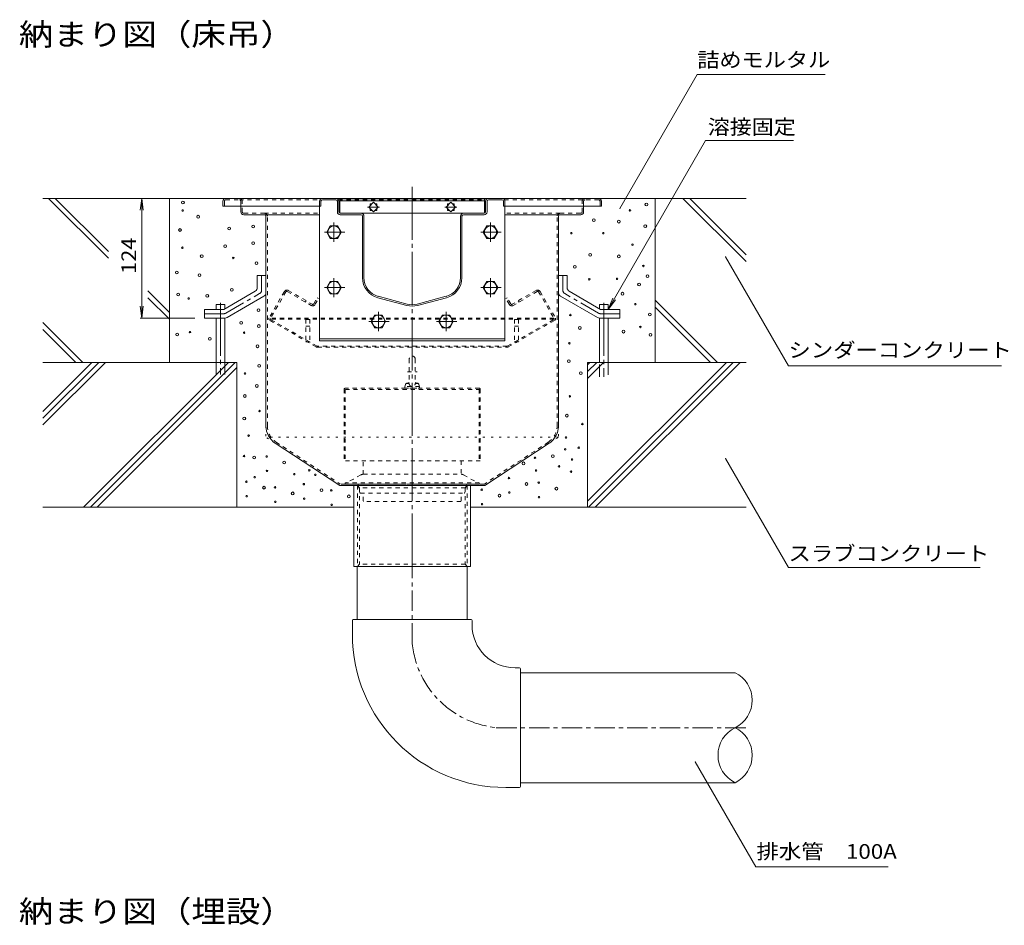
# Model space of a CAD drawing. Units: millimetres. Extents: x -2118 to 1963, y -1485 to 1239.
# Drawn here: x -7 to 1012, y 20 to 959 of the extents above; entities that cross this region are included whole.
import ezdxf

# ---------------------------------------------------------------- set-up
doc = ezdxf.new("R2010")
doc.units = ezdxf.units.MM
doc.header["$LTSCALE"] = 5
for name, pattern in [('JWW_CENTER1', [6.773333, 4.233333, -0.846667, 0.846667, -0.846667]), ('JWW_CENTER2', [13.546667, 11.006667, -0.846667, 0.846667, -0.846667]), ('JWW_DASHED1', [1.693333, 0.846667, -0.846667]), ('JWW_DASHED3', [3.386667, 2.54, -0.846667]), ('JWW_HOJO', [1.693333, -1.27, 0.423333])]:
    doc.linetypes.add(name, pattern=pattern)
for name, color, linetype in [('5-0', 7, 'Continuous'), ('5-1', 7, 'Continuous'), ('5-3', 7, 'Continuous'), ('5-4', 7, 'Continuous'), ('5-5', 7, 'Continuous'), ('5-6', 7, 'Continuous'), ('5-8', 7, 'Continuous'), ('5-9', 7, 'Continuous'), ('5-A', 7, 'Continuous'), ('5-B', 7, 'Continuous'), ('5-D', 7, 'Continuous')]:
    doc.layers.add(name, color=color, linetype=linetype)
doc.styles.add('ＭＳ ゴシック', font='txt', dxfattribs={"height": 1})

msp = doc.modelspace()

# ---------------------------------------------------------------- linework, layer by layer
at = {"layer": '5-0', "color": 3, "linetype": 'JWW_CENTER2', "lineweight": 5}
msp.add_line((399.3, 392.3), (399.3, 785.8), dxfattribs=at)
at = {"layer": '5-0', "color": 3, "linetype": 'Continuous', "lineweight": 5}
for p, q in [((203.3, 770.8), (203.3, 765.8)), ((203.3, 765.8), (303.3, 765.8)), ((206.3, 773.8), (592.3, 773.8)), ((221.8, 765.8), (221.8, 759.8)), ((303.3, 770.8), (303.3, 765.8)), ((304.8, 765.8), (303.3, 765.8)), ((304.8, 770.8), (304.8, 765.8)), ((320.3, 773.8), (306.3, 773.8)), ((306.3, 772.3), (320.3, 772.3)), ((321.8, 770.8), (321.8, 759.8)), ((323.3, 759.8), (323.3, 770.8)), ((324.3, 773.3), (324.3, 758.4)), ((324.3, 773.3), (474.3, 773.3)), ((324.3, 771.3), (474.3, 771.3)), ((359.3, 769.7), (354.3, 764.8)), ((354.3, 764.8), (359.3, 759.8)), ((355.7, 766.2), (355.7, 768.3)), ((355.7, 768.3), (357.9, 768.3)), ((364.2, 764.8), (359.3, 769.7)), ((359.3, 759.8), (364.2, 764.8)), ((360.7, 768.3), (362.8, 768.3)), ((362.8, 768.3), (362.8, 766.2)), ((439.4, 769.7), (434.4, 764.8)), ((434.4, 764.8), (439.4, 759.8)), ((435.8, 766.2), (435.8, 768.3)), ((435.8, 768.3), (438, 768.3)), ((444.3, 764.8), (439.4, 769.7)), ((439.4, 759.8), (444.3, 764.8)), ((440.8, 768.3), (442.9, 768.3)), ((442.9, 768.3), (442.9, 766.2)), ((474.3, 758.4), (474.3, 773.3)), ((475.3, 759.8), (475.3, 770.8)), ((476.8, 770.8), (476.8, 759.8)), ((478.3, 773.8), (492.3, 773.8)), ((492.3, 772.3), (478.3, 772.3)), ((493.8, 770.8), (493.8, 765.8)), ((493.8, 765.8), (495.3, 765.8)), ((495.3, 770.8), (495.3, 765.8)), ((595.3, 765.8), (495.3, 765.8)), ((576.8, 765.8), (576.8, 759.8)), ((595.3, 770.8), (595.3, 765.8)), ((246.3, 756.8), (224.8, 756.8)), ((246.3, 756.8), (303.3, 756.8)), ((247.8, 755.3), (247.8, 537.9)), ((346.3, 758.3), (324.8, 758.3)), ((346.3, 756.8), (324.8, 756.8)), ((346.3, 758.3), (452.3, 758.3)), ((347.8, 691.6), (347.8, 755.3)), ((349.3, 691.6), (349.3, 755.3)), ((355.7, 761.2), (355.7, 763.4)), ((357.9, 761.2), (355.7, 761.2)), ((362.8, 761.2), (360.7, 761.2)), ((362.8, 763.4), (362.8, 761.2)), ((435.8, 761.2), (435.8, 763.4)), ((438, 761.2), (435.8, 761.2)), ((442.9, 761.2), (440.8, 761.2)), ((442.9, 763.4), (442.9, 761.2)), ((449.3, 691.6), (449.3, 755.3)), ((450.8, 691.6), (450.8, 755.3)), ((452.3, 758.3), (473.8, 758.3)), ((452.3, 756.8), (473.8, 756.8)), ((552.3, 756.8), (495.3, 756.8)), ((550.8, 755.3), (550.8, 537.9)), ((552.3, 756.8), (573.8, 756.8)), ((393.7, 662.8), (363.7, 670.9)), ((394.1, 664.3), (364.1, 672.3)), ((404.5, 664.3), (434.5, 672.3)), ((404.9, 662.8), (434.9, 670.9)), ((257.5, 520), (324.2, 476.3)), ((541.1, 520), (474.4, 476.3)), ((474.4, 476.3), (324.2, 476.3)), ((338.8, 392.3), (338.8, 476.3)), ((459.8, 476.3), (459.8, 392.3)), ((459.8, 392.3), (338.8, 392.3))]:
    msp.add_line(p, q, dxfattribs=at)
at = {"layer": '5-0', "color": 3, "linetype": 'JWW_DASHED1', "lineweight": 5}
for p, q in [((204.8, 770.8), (204.8, 765.8)), ((206.3, 772.3), (220.3, 772.3)), ((220.3, 772.3), (303.7, 772.3)), ((221.8, 770.8), (221.8, 765.8)), ((223.3, 759.8), (223.3, 770.8)), ((322.9, 772.3), (475.7, 772.3)), ((494.9, 772.3), (578.3, 772.3)), ((575.3, 759.8), (575.3, 770.8)), ((576.8, 770.8), (576.8, 765.8)), ((592.3, 772.3), (578.3, 772.3)), ((593.8, 770.8), (593.8, 765.8)), ((246.3, 758.3), (224.8, 758.3)), ((246.3, 758.3), (303.3, 758.3)), ((249.3, 538), (249.3, 755.3)), ((552.3, 758.3), (495.3, 758.3)), ((549.3, 538), (549.3, 755.3)), ((552.3, 758.3), (573.8, 758.3)), ((258.4, 521.2), (324.7, 477.8)), ((540.3, 521.2), (474, 477.8)), ((474, 477.8), (324.7, 477.8)), ((342.6, 476.3), (342.6, 392.3)), ((342.6, 476.3), (344.6, 473.8)), ((344.6, 473.8), (344.6, 394.8)), ((454.1, 473.8), (344.6, 473.8)), ((456.1, 476.3), (454.1, 473.8)), ((454.1, 473.8), (454.1, 394.8)), ((456.1, 476.3), (456.1, 392.3)), ((342.6, 392.3), (344.6, 394.8)), ((454.1, 394.8), (344.6, 394.8)), ((456.1, 392.3), (454.1, 394.8))]:
    msp.add_line(p, q, dxfattribs=at)
at = {"layer": '5-0', "color": 7, "linetype": 'JWW_CENTER1', "lineweight": 5}
for p, q in [((365.3, 764.8), (353.1, 764.8)), ((445.4, 764.8), (433.2, 764.8))]:
    msp.add_line(p, q, dxfattribs=at)
at = {"layer": '5-0', "color": 2, "linetype": 'Continuous', "lineweight": 5}
for p, q in [((238.8, 693.8), (238.8, 681.2)), ((247.8, 693.8), (238.8, 693.8)), ((247.8, 693.8), (247.8, 676)), ((550.8, 693.8), (550.8, 676)), ((550.8, 693.8), (559.8, 693.8)), ((559.8, 693.8), (559.8, 681.2)), ((204.2, 658.8), (236.8, 677.7)), ((594.4, 658.8), (561.8, 677.7)), ((207.6, 650.4), (245.8, 672.5)), ((591.1, 650.4), (552.8, 672.5)), ((184.3, 658.8), (204.2, 658.8)), ((184.3, 649.8), (184.3, 658.8)), ((614.3, 658.8), (594.4, 658.8)), ((614.3, 649.8), (614.3, 658.8)), ((184.3, 649.8), (205.5, 649.8)), ((614.3, 649.8), (593.1, 649.8))]:
    msp.add_line(p, q, dxfattribs=at)
at = {"layer": '5-0', "color": 2, "linetype": 'JWW_CENTER1', "lineweight": 5}
for p, q in [((243.3, 678.6), (243.3, 693.8)), ((555.3, 678.6), (555.3, 693.8)), ((206.3, 654.9), (241.3, 675.1)), ((592.3, 654.9), (557.3, 675.1)), ((204.3, 654.3), (184.3, 654.3)), ((594.3, 654.3), (614.3, 654.3))]:
    msp.add_line(p, q, dxfattribs=at)
at = {"layer": '5-0', "color": 2, "linetype": 'JWW_DASHED1', "lineweight": 5}
for p, q in [((266.9, 677.3), (251, 649.8)), ((268.4, 677), (252.5, 649.3)), ((269.8, 677.3), (294.7, 662.9)), ((271, 678.4), (295.7, 664.1)), ((527.6, 678.4), (502.9, 664.1)), ((528.8, 677.3), (503.9, 662.9)), ((530.2, 677), (546.1, 649.3)), ((531.7, 677.3), (547.6, 649.8)), ((288.6, 666.4), (289.4, 667.7)), ((297.3, 664.5), (301, 670.9)), ((298.8, 664), (302.3, 670.1)), ((302.3, 670.1), (301, 670.9)), ((496.3, 670.1), (497.6, 670.9)), ((499.8, 664), (496.3, 670.1)), ((501.3, 664.5), (497.6, 670.9)), ((510, 666.4), (509.2, 667.7)), ((299.8, 619.9), (251.6, 647.7)), ((546, 649.5), (252.6, 649.5)), ((546, 648.5), (252.6, 648.5)), ((300.9, 620.6), (252.7, 648.4)), ((497.7, 620.6), (545.9, 648.4)), ((498.8, 619.9), (547.1, 647.7)), ((497.4, 620.5), (301.3, 620.5)), ((301.3, 619.5), (497.3, 619.5))]:
    msp.add_line(p, q, dxfattribs=at)
at = {"layer": '5-0', "color": 3, "linetype": 'JWW_HOJO', "lineweight": 5}
for p, q in [((247.8, 538), (247.8, 526.3)), ((550.8, 538), (550.8, 526.3)), ((550.8, 526.3), (247.8, 526.3)), ((257.5, 520), (247.8, 526.3)), ((541.1, 520), (550.8, 526.3))]:
    msp.add_line(p, q, dxfattribs=at)
at = {"layer": '5-0', "color": 3, "linetype": 'Continuous', "lineweight": 5}
for centre, radius, start, end in [((206.3, 770.8), 3, 90, 180), ((306.3, 770.8), 3, 90, 180), ((306.3, 770.8), 1.5, 90, 180), ((320.3, 770.8), 3, 0, 90), ((320.3, 770.8), 1.5, 0, 90), ((478.3, 770.8), 3, 90, 180), ((478.3, 770.8), 1.5, 90, 180), ((492.3, 770.8), 3, 0, 90), ((492.3, 770.8), 1.5, 0, 90), ((592.3, 770.8), 3, 0, 90), ((224.8, 759.8), 3, 180, 270), ((246.3, 755.3), 1.5, 0, 90), ((324.8, 759.8), 3, 180, 270), ((324.8, 759.8), 1.5, 180, 270), ((346.3, 755.3), 3, 0, 90), ((346.3, 755.3), 1.5, 0, 90), ((452.3, 755.3), 3, 90, 180), ((452.3, 755.3), 1.5, 90, 180), ((473.8, 759.8), 3, 270, 0), ((473.8, 759.8), 1.5, 270, 0), ((552.3, 755.3), 1.5, 90, 180), ((573.8, 759.8), 3, 270, 0), ((369.3, 691.6), 21.5, 180, 255), ((369.3, 691.6), 20, 180, 255), ((429.3, 691.6), 20, 285, 0), ((429.3, 691.6), 21.5, 285, 0), ((399.3, 683.6), 21.5, 255, 285), ((399.3, 683.6), 20, 255, 285), ((269.3, 538), 21.5, 180.1528, 236.7977), ((529.3, 538), 21.5, 303.2023, 359.8472)]:
    msp.add_arc(centre, radius, start, end, dxfattribs=at)
at = {"layer": '5-0', "color": 3, "linetype": 'JWW_DASHED1', "lineweight": 5}
for centre, radius, start, end in [((206.3, 770.8), 1.5, 90, 180), ((220.3, 770.8), 3, 0, 90), ((220.3, 770.8), 1.5, 0, 90), ((578.3, 770.8), 3, 90, 180), ((578.3, 770.8), 1.5, 90, 180), ((592.3, 770.8), 1.5, 0, 90), ((224.8, 759.8), 1.5, 180, 270), ((246.3, 755.3), 3, 0, 90), ((552.3, 755.3), 3, 90, 180), ((573.8, 759.8), 1.5, 270, 0), ((269.3, 538), 20, 180, 236.7977), ((529.3, 538), 20, 303.2023, 0)]:
    msp.add_arc(centre, radius, start, end, dxfattribs=at)
at = {"layer": '5-0', "color": 2, "linetype": 'Continuous', "lineweight": 5}
for centre, start, end in [((234.8, 681.2), 300.0294, 0), ((243.8, 676), 300.0294, 0), ((554.8, 676), 180, 239.9706), ((563.8, 681.2), 180, 239.9706), ((205.5, 653.8), 270, 300.0294), ((593.1, 653.8), 239.9706, 270)]:
    msp.add_arc(centre, 4, start, end, dxfattribs=at)
at = {"layer": '5-0', "color": 2, "linetype": 'JWW_CENTER1', "lineweight": 5}
for centre, start, end in [((239.3, 678.6), 300.0293, 0), ((559.3, 678.6), 180, 239.9707), ((204.3, 658.3), 270, 300.0296), ((594.3, 658.3), 239.9704, 270)]:
    msp.add_arc(centre, 4, start, end, dxfattribs=at)
at = {"layer": '5-0', "color": 2, "linetype": 'JWW_DASHED1', "lineweight": 5}
for centre, radius, start, end in [((269.5, 675.8), 3, 60, 150), ((269.3, 676.5), 1, 60, 150), ((529.1, 675.8), 3, 30, 120), ((529.3, 676.5), 1, 30, 120), ((296.2, 665.5), 3, 240, 330), ((296.3, 665.1), 1.2, 240, 330), ((502.4, 665.5), 3, 210, 300), ((502.3, 665.1), 1.2, 210, 300), ((252.3, 649), 1.5, 150, 240), ((253.1, 649), 0.7, 150, 240), ((545.5, 649), 0.7, 300, 30), ((546.3, 649), 1.5, 300, 30), ((301.3, 622.5), 3, 240, 270), ((301.3, 621.2), 0.7, 240, 270), ((497.3, 622.5), 3, 270, 300), ((497.4, 621.2), 0.7, 270, 300)]:
    msp.add_arc(centre, radius, start, end, dxfattribs=at)
at = {"layer": '5-1', "color": 3, "linetype": 'JWW_DASHED1', "lineweight": 5}
for p, q in [((394.3, 594), (404.3, 594)), ((328.8, 576), (328.8, 501.8)), ((469.8, 575.8), (328.8, 575.8)), ((468.8, 577), (329.8, 577)), ((330, 575.8), (330, 501.8)), ((468.6, 575.8), (468.6, 501.8)), ((469.8, 576), (469.8, 501.8)), ((469.8, 501.8), (328.8, 501.8))]:
    msp.add_line(p, q, dxfattribs=at)
for centre, start, end in [((329.8, 576), 90, 180), ((468.8, 576), 0, 90)]:
    msp.add_arc(centre, 1, start, end, dxfattribs=at)
at = {"layer": '5-3', "color": 4, "linetype": 'JWW_DASHED1', "lineweight": 5}
for p, q in [((289.3, 648.3), (289.3, 625.2)), ((293.3, 648.3), (289.3, 648.3)), ((293.3, 648.3), (293.3, 625.2)), ((505.3, 648.3), (509.3, 648.3)), ((505.3, 648.3), (505.3, 625.2)), ((509.3, 648.3), (509.3, 625.2)), ((289.3, 641.5), (293.3, 641.5)), ((509.3, 641.5), (505.3, 641.5)), ((289.3, 625.2), (293.3, 625.2)), ((509.3, 625.2), (505.3, 625.2))]:
    msp.add_line(p, q, dxfattribs=at)
at = {"layer": '5-4', "color": 7, "linetype": 'Continuous', "lineweight": 5}
for p, q in [((119.2, 773.8), (117.6, 761.5)), ((119.2, 773.8), (120.8, 761.5)), ((119.2, 773.8), (119.2, 649.8)), ((119.2, 649.8), (117.6, 662.2)), ((119.2, 649.8), (120.8, 662.2)), ((117.7, 649.8), (174.2, 649.8))]:
    msp.add_line(p, q, dxfattribs=at)
at = {"layer": '5-5', "color": 7, "linetype": 'Continuous', "lineweight": 5}
for p, q in [((614.4, 763.2), (694.5, 902)), ((694.5, 902), (827, 902)), ((602.3, 658.8), (703.2, 833.6)), ((703.2, 833.6), (794.2, 833.6)), ((723.8, 713.3), (789, 600.3)), ((602.3, 658.8), (607, 670.4)), ((602.3, 658.8), (609.9, 668.8)), ((789, 600.3), (1009.7, 600.3)), ((723.8, 504.2), (789, 391.2)), ((789, 391.2), (987.5, 391.2)), ((692.5, 190), (755.3, 81.2)), ((755.3, 81.2), (892.2, 81.2))]:
    msp.add_line(p, q, dxfattribs=at)
at = {"layer": '5-5', "color": 7, "linetype": 'Continuous', "lineweight": 5, "const_width": 0.5}
for points in [[(614.6, 763.2, 0.414214), (614.4, 763.4, 0.414214), (614.1, 763.2, 0.414214), (614.4, 762.9, 0.414214)], [(724.1, 713.3, 0.414214), (723.8, 713.6, 0.414214), (723.6, 713.3, 0.414214), (723.8, 713.1, 0.414214)], [(724.1, 504.2, 0.414214), (723.8, 504.4, 0.414214), (723.6, 504.2, 0.414214), (723.8, 503.9, 0.414214)], [(692.7, 190, 0.414214), (692.5, 190.2, 0.414214), (692.2, 190, 0.414214), (692.5, 189.7, 0.414214)]]:
    msp.add_lwpolyline(points, format="xyb", close=True, dxfattribs=at)
at = {"layer": '5-6', "color": 6, "linetype": 'Continuous', "lineweight": 5}
for p, q in [((22.5, 773.8), (84.6, 711.7)), ((29.6, 773.8), (84.6, 718.8)), ((147.8, 773.8), (147.8, 603.8)), ((303.3, 765.8), (303.3, 626.3)), ((495.3, 765.8), (495.3, 626.3)), ((650.8, 773.8), (650.8, 603.8)), ((679.6, 773.8), (745.2, 708.3)), ((686.7, 773.8), (745.2, 715.3)), ((125.4, 678), (147.8, 655.6)), ((125.4, 670.9), (147.8, 648.5)), ((205.4, 663.9), (196.3, 663.9)), ((196.3, 658.8), (196.3, 663.9)), ((205.4, 659.5), (205.4, 663.9)), ((593.3, 663.9), (602.3, 663.9)), ((593.3, 659.5), (593.3, 663.9)), ((602.3, 658.8), (602.3, 663.9)), ((650.8, 668.3), (715.3, 603.8)), ((650.8, 661.2), (708.2, 603.8)), ((16.9, 645.1), (58.2, 603.8)), ((196.3, 603.8), (196.3, 649.8)), ((205.4, 603.8), (205.4, 649.8)), ((593.3, 603.8), (593.3, 649.8)), ((602.3, 603.8), (602.3, 649.8)), ((16.9, 638), (51.1, 603.8)), ((495.3, 628.3), (303.3, 628.3)), ((495.3, 626.3), (303.3, 626.3)), ((217.8, 603.8), (16.9, 603.8)), ((217.8, 603.8), (217.8, 453.8)), ((745.2, 603.8), (580.8, 603.8)), ((580.8, 603.8), (580.8, 453.8)), ((16.9, 453.8), (338.8, 453.8)), ((459.8, 453.8), (745.2, 453.8))]:
    msp.add_line(p, q, dxfattribs=at)
at = {"layer": '5-6', "color": 6, "linetype": 'JWW_CENTER2', "lineweight": 5}
for p, q in [((200.9, 665.6), (200.9, 591.3)), ((597.8, 665.6), (597.8, 588.8))]:
    msp.add_line(p, q, dxfattribs=at)
at = {"layer": '5-6', "color": 6, "linetype": 'JWW_DASHED3', "lineweight": 5}
for p, q in [((196.3, 603.8), (196.3, 591.3)), ((205.4, 591.3), (205.4, 603.8)), ((593.3, 588.8), (593.3, 603.8)), ((602.3, 603.8), (602.3, 588.8))]:
    msp.add_line(p, q, dxfattribs=at)
at = {"layer": '5-6', "color": 6, "linetype": 'Continuous', "lineweight": 5}
for centre, radius in [((161.9, 769.4), 1.43), ((641.8, 767.5), 1.43), ((161.5, 761.2), 0.79), ((177.7, 754.8), 1.43), ((624.8, 761.4), 0.79), ((234.7, 744.6), 1.43), ((587.5, 751.3), 1.43), ((613.3, 749.7), 1.43), ((640.7, 744.9), 1.43), ((158.8, 741), 1.43), ((209.7, 742.6), 1.43), ((564.2, 737.7), 0.79), ((597.1, 737.7), 0.79), ((205.6, 724.3), 1.43), ((234.7, 727.3), 1.43), ((627.4, 725.9), 0.79), ((161.3, 722.7), 0.79), ((181.3, 713.8), 1.43), ((583.7, 715.3), 1.43), ((613.3, 713.7), 1.43), ((214, 712.1), 0.79), ((238.1, 706.7), 1.43), ((567.6, 702.9), 1.43), ((638.7, 703.8), 0.79), ((155.6, 696.9), 1.43), ((178.9, 694.2), 1.43), ((642.9, 693.2), 1.43), ((582.7, 689.9), 0.79), ((611.5, 690.4), 0.79), ((634.2, 684.6), 1.43), ((156.9, 674.3), 1.43), ((187.1, 672.8), 1.43), ((212.4, 679), 1.43), ((617, 675), 1.43), ((167.8, 670), 0.79), ((630.5, 664.2), 0.79), ((240.1, 658), 1.43), ((563.1, 652.9), 0.79), ((645.5, 653.4), 1.43), ((222.2, 644.9), 1.43), ((240.4, 641.5), 1.43), ((155.9, 632.7), 1.43), ((169.1, 635.2), 0.79), ((225.2, 634.6), 0.79), ((572.9, 639.5), 1.43), ((618.1, 635.7), 1.43), ((635.6, 640.6), 0.79), ((646.1, 632.5), 1.43), ((189.7, 628.2), 1.43), ((562.1, 623.6), 0.79), ((239.1, 620.5), 1.43), ((240.8, 600.3), 1.43), ((561.6, 605), 1.43), ((226.1, 592.3), 0.79), ((574, 592.7), 1.43), ((238.3, 579.4), 1.43), ((225.9, 569), 1.43), ((562.6, 568.7), 0.79), ((241.2, 553.4), 0.79), ((225.4, 545.6), 1.43), ((559.5, 548.6), 1.43), ((575.5, 539.9), 0.79), ((229.9, 527.9), 0.79), ((558.5, 526), 0.79), ((557.7, 513.8), 0.79), ((571.7, 515.4), 0.79), ((225.1, 506.8), 0.79), ((235.7, 505.2), 1.43), ((248.6, 506.3), 0.79), ((266.8, 500.1), 1.43), ((514.6, 499.2), 1.43), ((526.4, 505), 0.79), ((544.9, 506.6), 1.43), ((564.9, 503.2), 0.79), ((248.9, 491.4), 0.79), ((292.7, 492), 0.79), ((527.6, 491.8), 0.79), ((551.4, 496.1), 0.79), ((563.8, 490.6), 0.79), ((227.6, 480.2), 0.79), ((236.2, 484.9), 0.79), ((277.1, 488), 0.79), ((299, 487.3), 0.79), ((499.5, 484), 0.79), ((530.3, 479.2), 0.79), ((245.8, 474), 1.43), ((257.3, 474.3), 0.79), ((275.5, 468.1), 1.43), ((287.1, 477.6), 0.79), ((305.3, 471.4), 1.43), ((315.5, 471.2), 0.79), ((471.3, 471.9), 0.79), ((499.8, 469), 0.79), ((517.7, 477.8), 1.43), ((548.6, 473), 1.43), ((227.9, 465.2), 0.79), ((257.6, 459.3), 0.79), ((287.4, 462.6), 0.79), ((333.7, 465), 1.43), ((489.6, 465.7), 1.43), ((530.7, 464.2), 0.79), ((315.8, 456.2), 0.79), ((471.7, 456.9), 0.79)]:
    msp.add_circle(centre, radius, dxfattribs=at)
at = {"layer": '5-8', "color": 6, "linetype": 'Continuous', "lineweight": 5}
for p, q in [((206.3, 773.8), (16.9, 773.8)), ((592.3, 773.8), (745.2, 773.8)), ((16.9, 553.1), (67.6, 603.8)), ((16.9, 539), (81.8, 603.8)), ((16.9, 546.1), (74.7, 603.8)), ((59, 453.8), (209, 603.8)), ((66.1, 453.8), (216.1, 603.8)), ((580.8, 601.4), (583.3, 603.8)), ((580.8, 594.3), (590.4, 603.8)), ((580.8, 587.2), (597.4, 603.8)), ((580.8, 459.9), (724.7, 603.8)), ((581.8, 453.8), (731.8, 603.8)), ((588.8, 453.8), (738.8, 603.8)), ((73.2, 453.8), (217.8, 598.5))]:
    msp.add_line(p, q, dxfattribs=at)
at = {"layer": '5-9', "color": 2, "linetype": 'JWW_DASHED1', "lineweight": 5}
for p, q in [((348.5, 487.9), (348.5, 501.8)), ((450.1, 501.8), (450.1, 487.9)), ((348.5, 460.3), (348.5, 468.4)), ((348.5, 460.3), (349, 459.8)), ((449.6, 459.8), (349, 459.8)), ((449.6, 459.8), (450.1, 460.3)), ((450.1, 460.3), (450.1, 468.4))]:
    msp.add_line(p, q, dxfattribs=at)
at = {"layer": '5-9', "color": 6, "linetype": 'Continuous', "lineweight": 5}
for p, q in [((342.3, 337.3), (342.3, 392.3)), ((456.3, 337.3), (456.3, 392.3)), ((460.3, 337.3), (338.3, 337.3)), ((337.3, 336.3), (337.3, 322.1)), ((461.3, 336.3), (461.3, 331.8)), ((510.3, 287.3), (505.8, 287.3)), ((511.3, 164.3), (511.3, 286.3)), ((511.3, 282.3), (733.7, 282.3)), ((510.3, 163.3), (496.1, 163.3)), ((511.3, 168.3), (733.7, 168.3))]:
    msp.add_line(p, q, dxfattribs=at)
at = {"layer": '5-9', "color": 6, "linetype": 'JWW_CENTER1', "lineweight": 5}
for p, q in [((399.3, 312.4), (399.3, 392.3)), ((486.4, 225.3), (745.2, 225.3))]:
    msp.add_line(p, q, dxfattribs=at)
at = {"layer": '5-9', "color": 6, "linetype": 'Continuous', "lineweight": 5}
for centre, radius, start, end in [((338.3, 336.3), 1, 90, 180), ((460.3, 336.3), 1, 0, 90), ((505.8, 331.8), 44.5, 180, 270), ((496.1, 322.1), 158.8, 180, 270), ((510.3, 286.3), 1, 0, 90), ((719.6, 253.8), 31.8, 296.3315, 63.6685), ((747.8, 196.8), 31.8, 116.3315, 243.6685), ((719.6, 196.8), 31.8, 296.3315, 63.6685), ((510.3, 164.3), 1, 270, 0)]:
    msp.add_arc(centre, radius, start, end, dxfattribs=at)
at = {"layer": '5-9', "color": 6, "linetype": 'JWW_CENTER1', "lineweight": 5}
msp.add_arc((496.1, 322.1), 97.2, 185.7252, 264.2743, dxfattribs=at)
at = {"layer": '5-A', "color": 2, "linetype": 'Continuous', "lineweight": 5}
for p, q in [((314.5, 745.3), (310.8, 738.8)), ((322, 745.3), (314.5, 745.3)), ((325.8, 738.8), (322, 745.3)), ((476.6, 745.3), (472.9, 738.8)), ((484.1, 745.3), (476.6, 745.3)), ((487.9, 738.8), (484.1, 745.3)), ((310.8, 738.8), (314.5, 732.3)), ((322, 732.3), (325.8, 738.8)), ((472.9, 738.8), (476.6, 732.3)), ((484.1, 732.3), (487.9, 738.8)), ((314.5, 732.3), (322, 732.3)), ((476.6, 732.3), (484.1, 732.3)), ((314.5, 687.8), (310.8, 681.3)), ((322, 687.8), (314.5, 687.8)), ((325.8, 681.3), (322, 687.8)), ((476.6, 687.8), (472.9, 681.3)), ((484.1, 687.8), (476.6, 687.8)), ((487.9, 681.3), (484.1, 687.8)), ((310.8, 681.3), (314.5, 674.8)), ((314.5, 674.8), (322, 674.8)), ((322, 674.8), (325.8, 681.3)), ((472.9, 681.3), (476.6, 674.8)), ((476.6, 674.8), (484.1, 674.8)), ((484.1, 674.8), (487.9, 681.3)), ((360.6, 652.8), (356.8, 646.3)), ((368.1, 652.8), (360.6, 652.8)), ((371.8, 646.3), (368.1, 652.8)), ((430.6, 652.8), (426.8, 646.3)), ((438.1, 652.8), (430.6, 652.8)), ((441.8, 646.3), (438.1, 652.8)), ((356.8, 646.3), (360.6, 639.8)), ((368.1, 639.8), (371.8, 646.3)), ((426.8, 646.3), (430.6, 639.8)), ((438.1, 639.8), (441.8, 646.3)), ((360.6, 639.8), (368.1, 639.8)), ((430.6, 639.8), (438.1, 639.8))]:
    msp.add_line(p, q, dxfattribs=at)
at = {"layer": '5-A', "color": 2, "linetype": 'JWW_DASHED1', "lineweight": 5}
for p, q in [((396.2, 607.4), (396.2, 582)), ((402.5, 607.4), (402.5, 582)), ((393.1, 582), (396.2, 582)), ((393.7, 582.4), (396.2, 583.1)), ((404.9, 582.4), (402.5, 583.1)), ((402.5, 582), (405.5, 582)), ((392.4, 581), (391.3, 577)), ((391.3, 577), (407.3, 577)), ((406.9, 578.7), (391.8, 578.7)), ((406.3, 581), (407.3, 577))]:
    msp.add_line(p, q, dxfattribs=at)
at = {"layer": '5-A', "color": 2, "linetype": 'Continuous', "lineweight": 5}
for centre in [(318.3, 738.8), (480.4, 738.8), (318.3, 681.3), (480.4, 681.3), (364.3, 646.3), (434.3, 646.3)]:
    msp.add_circle(centre, 6.5, dxfattribs=at)
at = {"layer": '5-A', "color": 2, "linetype": 'JWW_DASHED1', "lineweight": 5}
for centre, radius, start, end in [((399.3, 607.2), 3.15, 2.9428, 177.0572), ((394.3, 580.4), 2, 106.7148, 165.0005), ((399.3, 581.9), 3.15, 177.0572, 2.9428), ((404.3, 580.4), 2, 14.9995, 73.2854)]:
    msp.add_arc(centre, radius, start, end, dxfattribs=at)
at = {"layer": '5-B', "color": 4, "linetype": 'JWW_DASHED1', "lineweight": 5}
for p, q in [((338.6, 482.9), (329.8, 479)), ((346.1, 487.2), (338.6, 482.9)), ((348.6, 487.9), (450.1, 487.9)), ((452.5, 487.2), (460, 482.9)), ((460, 482.9), (468.8, 479)), ((329.8, 479), (329.7, 477.8)), ((329.7, 477.8), (469, 477.8)), ((468.8, 479), (329.8, 479)), ((343.2, 477.5), (345.2, 468.4)), ((455.4, 477.5), (453.5, 468.4)), ((468.8, 479), (469, 477.8)), ((345.6, 468.4), (453.5, 468.4))]:
    msp.add_line(p, q, dxfattribs=at)
for centre, radius, start, end in [((348.6, 482.9), 5, 91.315, 120), ((450, 482.9), 5, 60, 88.685), ((342.8, 477.3), 0.5, 11.8765, 90), ((455.9, 477.3), 0.5, 90, 168.1235), ((345.6, 468.9), 0.5, 191.8765, 270), ((453.1, 468.9), 0.5, 270, 348.1235)]:
    msp.add_arc(centre, radius, start, end, dxfattribs=at)
at = {"layer": '5-D', "color": 2, "linetype": 'JWW_CENTER1', "lineweight": 5}
for p, q in [((318.3, 748.7), (318.3, 728.8)), ((480.4, 748.7), (480.4, 728.8)), ((308.3, 738.8), (329.4, 738.8)), ((470.4, 738.8), (491.5, 738.8)), ((318.3, 691.2), (318.3, 671.3)), ((480.4, 691.2), (480.4, 671.3)), ((308.3, 681.3), (329.4, 681.3)), ((470.4, 681.3), (491.5, 681.3)), ((364.3, 656.2), (364.3, 636.3)), ((434.3, 656.2), (434.3, 636.3)), ((354.3, 646.3), (375.5, 646.3)), ((424.3, 646.3), (445.5, 646.3))]:
    msp.add_line(p, q, dxfattribs=at)

# ---------------------------------------------------------------- texts
at = {"layer": '5-4', "color": 2, "linetype": 'Continuous', "lineweight": 211, "style": 'ＭＳ ゴシック', "width": 1.083333}
msp.add_text('124', height=15.24, rotation=90, dxfattribs=at).set_placement((113.4, 695.6))
at = {"layer": '5-5', "color": 4, "linetype": 'Continuous', "lineweight": 5, "style": 'ＭＳ ゴシック', "width": 1.145833}
for s, p in [('納まり図（床吊）', (-8.1, 932.3)), ('納まり図（埋設）', (-8.1, 23.5))]:
    msp.add_text(s, height=22.86, dxfattribs=at).set_placement(p)
at = {"layer": '5-5', "color": 2, "linetype": 'Continuous', "lineweight": 5, "style": 'ＭＳ ゴシック'}
for s, width, p in [('詰めモルタル', 1.104167, (694.5, 909.8)), ('溶接固定', 1.09375, (705.5, 840.2)), ('シンダーコンクリート', 1.1125, (789, 609)), ('スラブコンクリート', 1.111111, (789, 398.2)), ('排水管\u3000100A', 1.114583, (755.8, 89.4))]:
    msp.add_text(s, height=15.24, dxfattribs=dict(at, width=width)).set_placement(p)

doc.saveas('drawing.dxf')
